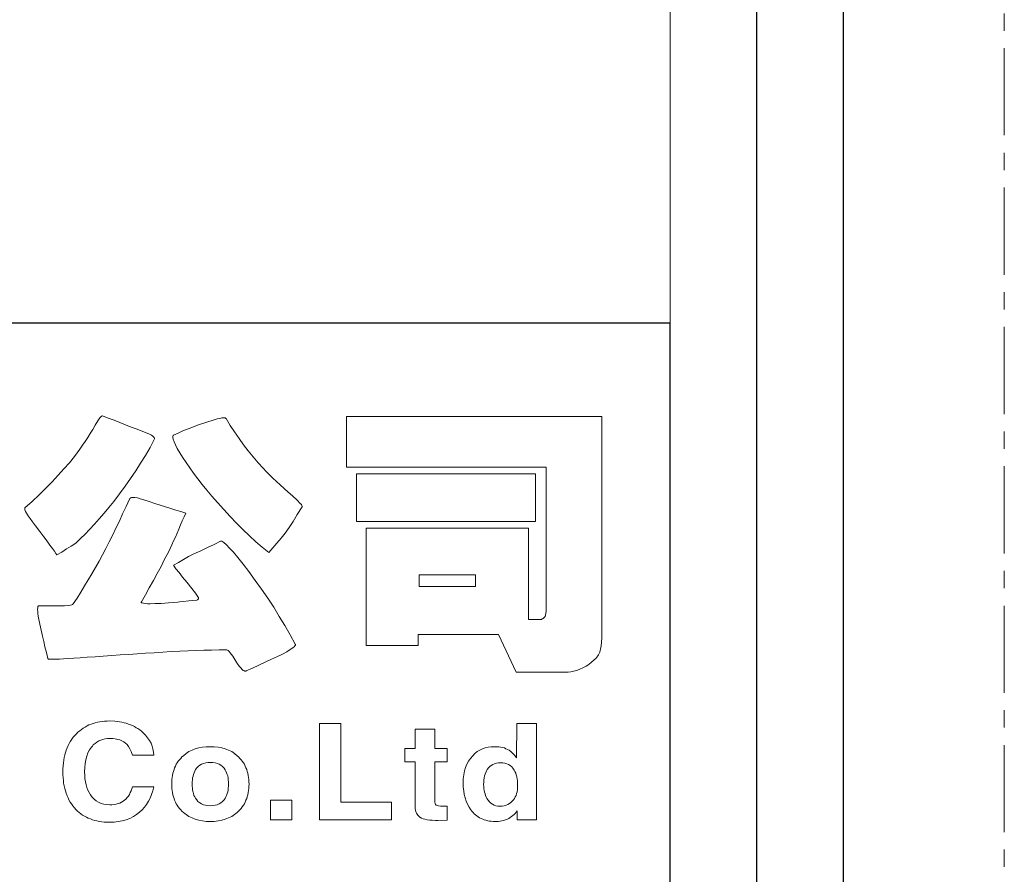
# Model space of a CAD drawing. Extents: x -134 to 785, y -851 to -191.
# Drawn here: x 716 to 785, y -746 to -686 of the extents above; entities that cross this region are included whole.
import ezdxf

# ---------------------------------------------------------------- set-up
doc = ezdxf.new("R2010")
doc.units = 0
doc.header["$LTSCALE"] = 16.335
doc.linetypes.add('CENTER', pattern=[0.6, 0.375, -0.075, 0.075, -0.075])
doc.layers.get('0').update_dxf_attribs({"linetype": 'CONTINUOUS'})
for name, color, linetype, lineweight in [('1实体粗线', 7, 'CONTINUOUS', 30), ('2实体细线', 2, 'CONTINUOUS', 15), ('3中心线', 1, 'CENTER', 5)]:
    doc.layers.add(name, color=color, linetype=linetype, lineweight=lineweight)

# ---------------------------------------------------------------- blocks, each defined once
blk = doc.blocks.new('A$C0649190B')
at = {"layer": '2实体细线', "color": 7, "lineweight": 0}
for points in [[(102.963, -2.733), (102.864, -2.917), (102.756, -3.106), (102.644, -3.286), (102.527, -3.47), (102.406, -3.65), (102.28, -3.83), (102.15, -4.009), (102.015, -4.185), (101.898, -4.328), (101.786, -4.463), (101.673, -4.594), (101.561, -4.719), (101.448, -4.841), (101.341, -4.953), (101.233, -5.057), (101.125, -5.16), (101.012, -5.232), (100.905, -5.299), (100.792, -5.371), (100.68, -5.439), (100.657, -5.403), (100.621, -5.353), (100.576, -5.286), (100.518, -5.209), (100.451, -5.12), (100.37, -5.012), (100.28, -4.89), (100.176, -4.755), (100.109, -4.666), (100.055, -4.589), (100.006, -4.522), (99.97, -4.463), (99.947, -4.418), (99.929, -4.382), (99.925, -4.364), (99.925, -4.355), (99.925, -4.346), (99.929, -4.337), (100.1, -4.185), (100.266, -4.027), (100.424, -3.874), (100.572, -3.722), (100.711, -3.573), (100.846, -3.42), (100.972, -3.277), (101.089, -3.128), (101.152, -3.043), (101.219, -2.958), (101.282, -2.868), (101.341, -2.778), (101.404, -2.683), (101.462, -2.589), (101.52, -2.495), (101.579, -2.396), (101.637, -2.292), (101.687, -2.225), (101.709, -2.202), (101.723, -2.184), (101.741, -2.18), (101.75, -2.18), (101.884, -2.234), (102.019, -2.283), (102.154, -2.337), (102.289, -2.387), (102.424, -2.441), (102.563, -2.49), (102.698, -2.544), (102.833, -2.598), (102.869, -2.616), (102.9, -2.634), (102.927, -2.652), (102.945, -2.67), (102.959, -2.688), (102.968, -2.701), (102.968, -2.719), (102.963, -2.733), (102.963, -2.733)], [(106.429, -4.315), (106.316, -4.49), (106.218, -4.652), (106.123, -4.796), (106.033, -4.931), (105.939, -5.048), (105.84, -5.16), (105.746, -5.272), (105.647, -5.385), (105.494, -5.259), (105.341, -5.129), (105.193, -4.989), (105.04, -4.845), (104.887, -4.697), (104.739, -4.54), (104.59, -4.378), (104.442, -4.212), (104.316, -4.063), (104.199, -3.924), (104.087, -3.785), (103.984, -3.654), (103.885, -3.524), (103.795, -3.394), (103.709, -3.272), (103.628, -3.151), (103.561, -3.043), (103.503, -2.944), (103.458, -2.859), (103.426, -2.787), (103.404, -2.728), (103.395, -2.683), (103.395, -2.665), (103.399, -2.652), (103.404, -2.643), (103.413, -2.634), (103.521, -2.584), (103.651, -2.526), (103.804, -2.468), (103.979, -2.4), (104.195, -2.324), (104.366, -2.27), (104.438, -2.252), (104.5, -2.238), (104.55, -2.229), (104.595, -2.225), (104.613, -2.225), (104.626, -2.229), (104.64, -2.238), (104.649, -2.243), (104.743, -2.405), (104.847, -2.557), (104.95, -2.71), (105.053, -2.859), (105.166, -3.002), (105.278, -3.142), (105.395, -3.277), (105.516, -3.407), (105.588, -3.483), (105.665, -3.56), (105.741, -3.636), (105.826, -3.717), (105.912, -3.798), (106.006, -3.883), (106.101, -3.964), (106.2, -4.054), (106.312, -4.153), (106.384, -4.23), (106.411, -4.257), (106.424, -4.283), (106.429, -4.301), (106.429, -4.315), (106.429, -4.315)], [(113.454, -7.268), (113.454, -7.38), (113.445, -7.484), (113.441, -7.569), (113.427, -7.646), (113.418, -7.682), (113.409, -7.718), (113.396, -7.749), (113.378, -7.78), (113.36, -7.807), (113.337, -7.839), (113.315, -7.866), (113.288, -7.893), (113.207, -7.96), (113.126, -8.023), (113.086, -8.05), (113.041, -8.073), (112.996, -8.095), (112.955, -8.113), (112.87, -8.145), (112.793, -8.167), (112.726, -8.181), (112.668, -8.185), (111.445, -8.185), (111.032, -7.304), (109.148, -7.304), (109.148, -7.56), (107.93, -7.56), (107.93, -4.809), (111.737, -4.809), (111.737, -6.953), (111.998, -6.953), (112.02, -6.953), (112.043, -6.949), (112.061, -6.94), (112.079, -6.931), (112.092, -6.922), (112.106, -6.908), (112.115, -6.895), (112.124, -6.882), (112.133, -6.846), (112.142, -6.805), (112.151, -6.765), (112.151, -6.72), (112.151, -3.385), (107.472, -3.385), (107.472, -2.193), (113.454, -2.193), (113.454, -7.268), (113.454, -7.268)], [(111.904, -4.652), (107.701, -4.652), (107.701, -3.537), (111.904, -3.537), (111.904, -4.652), (111.904, -4.652)], [(106.267, -7.533), (106.271, -7.542), (106.271, -7.556), (106.262, -7.569), (106.249, -7.587), (106.209, -7.619), (106.15, -7.659), (106.069, -7.709), (105.97, -7.763), (105.849, -7.821), (105.71, -7.884), (105.561, -7.951), (105.413, -8.023), (105.265, -8.091), (105.116, -8.158), (105.107, -8.163), (105.098, -8.163), (105.085, -8.163), (105.076, -8.158), (105.049, -8.145), (105.022, -8.122), (104.99, -8.086), (104.954, -8.046), (104.918, -7.992), (104.878, -7.929), (104.806, -7.812), (104.743, -7.731), (104.716, -7.7), (104.698, -7.682), (104.676, -7.668), (104.662, -7.664), (104.487, -7.664), (104.307, -7.668), (104.127, -7.673), (103.943, -7.677), (103.754, -7.686), (103.561, -7.695), (103.363, -7.704), (103.161, -7.718), (102.959, -7.731), (102.756, -7.745), (102.559, -7.758), (102.361, -7.772), (102.163, -7.785), (101.965, -7.798), (101.768, -7.812), (101.574, -7.825), (101.39, -7.839), (101.224, -7.852), (101.075, -7.861), (100.945, -7.87), (100.833, -7.875), (100.738, -7.879), (100.662, -7.884), (100.608, -7.884), (100.545, -7.884), (100.5, -7.879), (100.487, -7.879), (100.478, -7.875), (100.469, -7.87), (100.469, -7.866), (100.433, -7.727), (100.401, -7.592), (100.374, -7.466), (100.343, -7.344), (100.293, -7.129), (100.257, -6.953), (100.244, -6.877), (100.235, -6.814), (100.23, -6.765), (100.226, -6.72), (100.23, -6.679), (100.235, -6.652), (100.239, -6.643), (100.244, -6.634), (100.253, -6.63), (100.262, -6.63), (100.316, -6.63), (100.374, -6.63), (100.428, -6.63), (100.487, -6.634), (100.541, -6.634), (100.599, -6.634), (100.657, -6.634), (100.716, -6.634), (100.855, -6.634), (100.963, -6.625), (100.999, -6.616), (101.03, -6.612), (101.048, -6.603), (101.062, -6.589), (101.152, -6.45), (101.242, -6.311), (101.327, -6.167), (101.417, -6.023), (101.502, -5.879), (101.583, -5.731), (101.669, -5.583), (101.75, -5.434), (101.826, -5.286), (101.907, -5.133), (101.988, -4.971), (102.064, -4.814), (102.145, -4.648), (102.222, -4.477), (102.302, -4.306), (102.379, -4.131), (102.392, -4.113), (102.41, -4.104), (102.433, -4.095), (102.46, -4.09), (102.509, -4.095), (102.568, -4.104), (102.635, -4.122), (102.716, -4.144), (102.846, -4.189), (102.977, -4.23), (103.103, -4.27), (103.228, -4.31), (103.35, -4.351), (103.471, -4.387), (103.588, -4.423), (103.705, -4.459), (103.66, -4.549), (103.619, -4.643), (103.579, -4.737), (103.539, -4.832), (103.498, -4.926), (103.458, -5.021), (103.417, -5.111), (103.377, -5.205), (103.296, -5.371), (103.206, -5.538), (103.121, -5.708), (103.031, -5.875), (102.941, -6.041), (102.846, -6.207), (102.756, -6.374), (102.662, -6.54), (102.658, -6.549), (102.658, -6.553), (102.662, -6.562), (102.676, -6.562), (102.707, -6.571), (102.747, -6.58), (102.801, -6.585), (102.869, -6.585), (102.981, -6.58), (103.125, -6.576), (103.3, -6.562), (103.512, -6.544), (103.552, -6.54), (103.642, -6.531), (103.777, -6.517), (103.957, -6.499), (103.975, -6.49), (103.988, -6.481), (103.997, -6.472), (104.002, -6.459), (103.997, -6.441), (103.984, -6.419), (103.961, -6.383), (103.93, -6.338), (103.844, -6.225), (103.723, -6.077), (103.628, -5.96), (103.543, -5.852), (103.471, -5.762), (103.413, -5.681), (103.53, -5.614), (103.651, -5.547), (103.768, -5.479), (103.889, -5.412), (104.051, -5.34), (104.213, -5.268), (104.366, -5.196), (104.518, -5.12), (104.532, -5.12), (104.545, -5.12), (104.568, -5.133), (104.59, -5.147), (104.653, -5.2), (104.725, -5.277), (104.82, -5.376), (104.923, -5.502), (105.044, -5.654), (105.179, -5.83), (105.332, -6.036), (105.48, -6.243), (105.624, -6.455), (105.764, -6.666), (105.894, -6.882), (106.024, -7.097), (106.15, -7.313), (106.267, -7.533), (106.267, -7.533)], [(110.497, -6.176), (110.497, -5.902), (109.171, -5.902), (109.171, -6.176), (110.497, -6.176), (110.497, -6.176)], [(102.95, -10.131), (102.451, -10.131), (102.424, -10.05), (102.392, -9.987), (102.361, -9.929), (102.325, -9.884), (102.289, -9.853), (102.249, -9.821), (102.204, -9.799), (102.159, -9.776), (102.105, -9.763), (102.046, -9.749), (101.988, -9.745), (101.92, -9.74), (101.866, -9.745), (101.813, -9.749), (101.759, -9.763), (101.709, -9.781), (101.664, -9.799), (101.619, -9.826), (101.574, -9.857), (101.534, -9.893), (101.511, -9.92), (101.489, -9.947), (101.466, -9.978), (101.444, -10.01), (101.408, -10.077), (101.381, -10.154), (101.359, -10.239), (101.341, -10.329), (101.332, -10.423), (101.327, -10.527), (101.332, -10.608), (101.336, -10.684), (101.35, -10.761), (101.363, -10.828), (101.381, -10.891), (101.404, -10.954), (101.435, -11.012), (101.466, -11.066), (101.507, -11.12), (101.552, -11.165), (101.601, -11.206), (101.655, -11.237), (101.718, -11.264), (101.781, -11.282), (101.849, -11.291), (101.92, -11.295), (101.97, -11.295), (102.019, -11.291), (102.069, -11.282), (102.114, -11.269), (102.154, -11.255), (102.195, -11.237), (102.231, -11.215), (102.267, -11.188), (102.298, -11.161), (102.329, -11.129), (102.356, -11.093), (102.379, -11.057), (102.401, -11.012), (102.419, -10.972), (102.437, -10.922), (102.451, -10.873), (102.95, -10.873), (102.927, -10.967), (102.896, -11.053), (102.864, -11.138), (102.828, -11.215), (102.783, -11.286), (102.734, -11.354), (102.68, -11.417), (102.617, -11.471), (102.55, -11.525), (102.473, -11.574), (102.392, -11.615), (102.307, -11.646), (102.213, -11.673), (102.118, -11.691), (102.019, -11.7), (101.911, -11.705), (101.849, -11.705), (101.79, -11.7), (101.732, -11.696), (101.678, -11.687), (101.619, -11.673), (101.57, -11.664), (101.516, -11.646), (101.466, -11.628), (101.417, -11.61), (101.372, -11.588), (101.327, -11.565), (101.282, -11.538), (101.242, -11.507), (101.201, -11.475), (101.165, -11.444), (101.125, -11.408), (101.089, -11.367), (101.053, -11.322), (101.021, -11.277), (100.994, -11.233), (100.963, -11.183), (100.941, -11.134), (100.918, -11.084), (100.896, -11.026), (100.878, -10.972), (100.864, -10.913), (100.851, -10.855), (100.837, -10.792), (100.833, -10.725), (100.824, -10.662), (100.819, -10.59), (100.819, -10.522), (100.819, -10.45), (100.824, -10.383), (100.833, -10.316), (100.842, -10.253), (100.851, -10.19), (100.864, -10.127), (100.882, -10.068), (100.9, -10.014), (100.918, -9.96), (100.945, -9.907), (100.968, -9.857), (100.999, -9.808), (101.03, -9.758), (101.062, -9.713), (101.098, -9.673), (101.138, -9.632), (101.174, -9.596), (101.215, -9.56), (101.255, -9.529), (101.296, -9.502), (101.341, -9.475), (101.386, -9.448), (101.43, -9.426), (101.48, -9.408), (101.529, -9.39), (101.579, -9.376), (101.633, -9.363), (101.687, -9.354), (101.741, -9.345), (101.799, -9.336), (101.858, -9.336), (101.916, -9.331), (102.037, -9.336), (102.15, -9.349), (102.204, -9.358), (102.258, -9.372), (102.307, -9.385), (102.356, -9.403), (102.406, -9.421), (102.451, -9.439), (102.496, -9.462), (102.541, -9.489), (102.581, -9.511), (102.622, -9.542), (102.662, -9.574), (102.698, -9.605), (102.756, -9.664), (102.806, -9.727), (102.851, -9.79), (102.887, -9.853), (102.914, -9.92), (102.932, -9.987), (102.945, -10.059), (102.95, -10.131), (102.95, -10.131)], [(107.337, -9.394), (107.337, -11.237), (108.523, -11.237), (108.523, -11.646), (106.838, -11.646), (106.838, -9.394), (107.337, -9.394), (107.337, -9.394)], [(111.926, -9.394), (111.926, -11.646), (111.472, -11.646), (111.472, -11.435), (111.45, -11.466), (111.427, -11.498), (111.4, -11.525), (111.373, -11.547), (111.342, -11.574), (111.31, -11.597), (111.279, -11.615), (111.243, -11.633), (111.175, -11.655), (111.108, -11.673), (111.032, -11.687), (110.951, -11.687), (110.906, -11.687), (110.865, -11.682), (110.82, -11.678), (110.78, -11.673), (110.739, -11.66), (110.699, -11.651), (110.663, -11.637), (110.627, -11.619), (110.591, -11.601), (110.56, -11.579), (110.524, -11.556), (110.492, -11.534), (110.465, -11.507), (110.438, -11.475), (110.411, -11.444), (110.384, -11.412), (110.344, -11.349), (110.308, -11.282), (110.276, -11.21), (110.254, -11.134), (110.231, -11.053), (110.218, -10.972), (110.209, -10.882), (110.209, -10.792), (110.209, -10.689), (110.222, -10.594), (110.24, -10.504), (110.263, -10.423), (110.294, -10.343), (110.33, -10.271), (110.375, -10.208), (110.429, -10.145), (110.479, -10.095), (110.537, -10.05), (110.596, -10.014), (110.658, -9.987), (110.721, -9.96), (110.793, -9.947), (110.865, -9.934), (110.942, -9.934), (110.991, -9.934), (111.04, -9.938), (111.085, -9.943), (111.126, -9.956), (111.171, -9.965), (111.207, -9.983), (111.247, -10.001), (111.283, -10.019), (111.328, -10.055), (111.373, -10.095), (111.414, -10.14), (111.454, -10.194), (111.463, -9.394), (111.926, -9.394), (111.926, -9.394)], [(109.539, -9.524), (109.539, -9.974), (109.831, -9.974), (109.831, -10.289), (109.539, -10.289), (109.539, -11.197), (109.544, -11.233), (109.548, -11.264), (109.557, -11.286), (109.571, -11.304), (109.593, -11.313), (109.625, -11.322), (109.674, -11.327), (109.732, -11.331), (109.831, -11.331), (109.831, -11.655), (109.611, -11.664), (109.553, -11.664), (109.481, -11.66), (109.422, -11.655), (109.364, -11.651), (109.31, -11.637), (109.265, -11.624), (109.225, -11.61), (109.193, -11.588), (109.162, -11.565), (109.139, -11.543), (109.126, -11.52), (109.108, -11.493), (109.099, -11.462), (109.085, -11.426), (109.081, -11.39), (109.076, -11.345), (109.076, -11.304), (109.076, -10.289), (108.834, -10.289), (108.834, -9.974), (109.076, -9.974), (109.076, -9.524), (109.539, -9.524), (109.539, -9.524)], [(105.184, -10.81), (105.179, -10.864), (105.179, -10.913), (105.17, -10.963), (105.166, -11.012), (105.157, -11.062), (105.143, -11.107), (105.13, -11.147), (105.112, -11.192), (105.094, -11.233), (105.076, -11.273), (105.053, -11.309), (105.026, -11.345), (105.004, -11.381), (104.972, -11.412), (104.941, -11.444), (104.91, -11.475), (104.847, -11.525), (104.779, -11.57), (104.703, -11.606), (104.626, -11.637), (104.545, -11.66), (104.46, -11.673), (104.37, -11.687), (104.276, -11.687), (104.181, -11.687), (104.091, -11.673), (104.006, -11.66), (103.925, -11.637), (103.849, -11.606), (103.777, -11.57), (103.709, -11.525), (103.646, -11.475), (103.61, -11.444), (103.584, -11.412), (103.552, -11.381), (103.525, -11.345), (103.503, -11.309), (103.48, -11.273), (103.458, -11.233), (103.44, -11.192), (103.426, -11.147), (103.413, -11.107), (103.399, -11.062), (103.39, -11.012), (103.381, -10.963), (103.377, -10.913), (103.372, -10.864), (103.372, -10.81), (103.372, -10.756), (103.377, -10.707), (103.381, -10.657), (103.39, -10.608), (103.399, -10.558), (103.413, -10.513), (103.426, -10.473), (103.44, -10.428), (103.458, -10.388), (103.48, -10.347), (103.503, -10.311), (103.525, -10.275), (103.552, -10.239), (103.584, -10.208), (103.61, -10.176), (103.646, -10.145), (103.709, -10.095), (103.777, -10.05), (103.849, -10.014), (103.925, -9.987), (104.006, -9.96), (104.091, -9.947), (104.181, -9.934), (104.276, -9.934), (104.37, -9.934), (104.46, -9.947), (104.545, -9.96), (104.626, -9.987), (104.703, -10.014), (104.779, -10.05), (104.847, -10.095), (104.91, -10.145), (104.941, -10.176), (104.972, -10.208), (105.004, -10.239), (105.026, -10.275), (105.053, -10.311), (105.076, -10.347), (105.094, -10.388), (105.112, -10.428), (105.13, -10.473), (105.143, -10.513), (105.157, -10.558), (105.166, -10.608), (105.17, -10.657), (105.179, -10.707), (105.179, -10.756), (105.184, -10.81), (105.184, -10.81)], [(104.703, -10.81), (104.703, -10.761), (104.698, -10.711), (104.694, -10.666), (104.685, -10.621), (104.671, -10.585), (104.658, -10.545), (104.644, -10.509), (104.626, -10.477), (104.599, -10.437), (104.563, -10.401), (104.527, -10.37), (104.487, -10.347), (104.442, -10.325), (104.388, -10.311), (104.334, -10.307), (104.276, -10.302), (104.217, -10.307), (104.168, -10.311), (104.118, -10.325), (104.069, -10.347), (104.029, -10.37), (103.993, -10.401), (103.961, -10.432), (103.93, -10.473), (103.912, -10.509), (103.898, -10.545), (103.885, -10.585), (103.871, -10.626), (103.862, -10.666), (103.858, -10.711), (103.853, -10.761), (103.853, -10.81), (103.853, -10.859), (103.858, -10.909), (103.862, -10.954), (103.871, -10.999), (103.88, -11.035), (103.894, -11.075), (103.912, -11.111), (103.93, -11.143), (103.957, -11.183), (103.988, -11.219), (104.029, -11.251), (104.069, -11.273), (104.114, -11.295), (104.163, -11.309), (104.217, -11.313), (104.276, -11.318), (104.334, -11.313), (104.388, -11.309), (104.438, -11.295), (104.482, -11.273), (104.523, -11.251), (104.563, -11.219), (104.595, -11.188), (104.622, -11.147), (104.64, -11.111), (104.658, -11.075), (104.671, -11.035), (104.685, -10.994), (104.694, -10.954), (104.698, -10.909), (104.703, -10.859), (104.703, -10.81), (104.703, -10.81)], [(110.685, -10.824), (110.69, -10.868), (110.69, -10.913), (110.699, -10.958), (110.708, -10.999), (110.717, -11.039), (110.73, -11.08), (110.744, -11.116), (110.762, -11.147), (110.789, -11.192), (110.82, -11.228), (110.856, -11.26), (110.892, -11.282), (110.933, -11.304), (110.973, -11.318), (111.018, -11.327), (111.067, -11.327), (111.117, -11.327), (111.166, -11.318), (111.211, -11.309), (111.252, -11.291), (111.288, -11.269), (111.324, -11.246), (111.355, -11.215), (111.387, -11.179), (111.409, -11.147), (111.427, -11.111), (111.445, -11.075), (111.459, -11.035), (111.468, -10.99), (111.476, -10.945), (111.481, -10.895), (111.481, -10.846), (111.481, -10.792), (111.476, -10.738), (111.472, -10.689), (111.463, -10.639), (111.45, -10.594), (111.436, -10.554), (111.418, -10.518), (111.4, -10.482), (111.373, -10.441), (111.346, -10.405), (111.31, -10.379), (111.27, -10.352), (111.229, -10.334), (111.184, -10.32), (111.135, -10.316), (111.081, -10.311), (111.032, -10.316), (110.987, -10.32), (110.942, -10.334), (110.901, -10.352), (110.865, -10.374), (110.829, -10.401), (110.802, -10.432), (110.771, -10.468), (110.753, -10.504), (110.735, -10.54), (110.721, -10.581), (110.708, -10.621), (110.699, -10.666), (110.69, -10.716), (110.69, -10.77), (110.685, -10.824), (110.685, -10.824)], [(106.186, -11.188), (106.186, -11.646), (105.687, -11.646), (105.687, -11.188), (106.186, -11.188), (106.186, -11.188)]]:
    blk.add_lwpolyline(points, dxfattribs=at)

msp = doc.modelspace()

# ---------------------------------------------------------------- linework, layer by layer
at = {"lineweight": 25}
for p in [(416.71, -707.258), (761.886, -825.34)]:
    msp.add_line(p, (761.886, -707.258), dxfattribs=at)
msp.add_lwpolyline([(-94.3, -837.527), (774.073, -837.527), (774.073, -234.237), (-94.3, -234.237)], close=True)
at = {"layer": '1实体粗线'}
msp.add_lwpolyline([(-88.206, -831.434), (767.979, -831.434), (767.979, -240.331), (-88.206, -240.331)], close=True, dxfattribs=at)
at = {"layer": '2实体细线'}
msp.add_lwpolyline([(-82.112, -825.34), (761.886, -825.34), (761.886, -246.424), (-82.112, -246.424)], close=True, dxfattribs=at)
at = {"layer": '3中心线'}
msp.add_lwpolyline([(-105.613, -850.882), (785.387, -850.882), (785.387, -220.882), (-105.613, -220.882)], close=True, dxfattribs=at)

# ---------------------------------------------------------------- block references
at = {"layer": '1实体粗线', "xscale": 3, "yscale": 3, "zscale": 3}
msp.add_blockref('A$C0649190B', (416.71, -707.258), dxfattribs=at)

doc.saveas('drawing.dxf')
